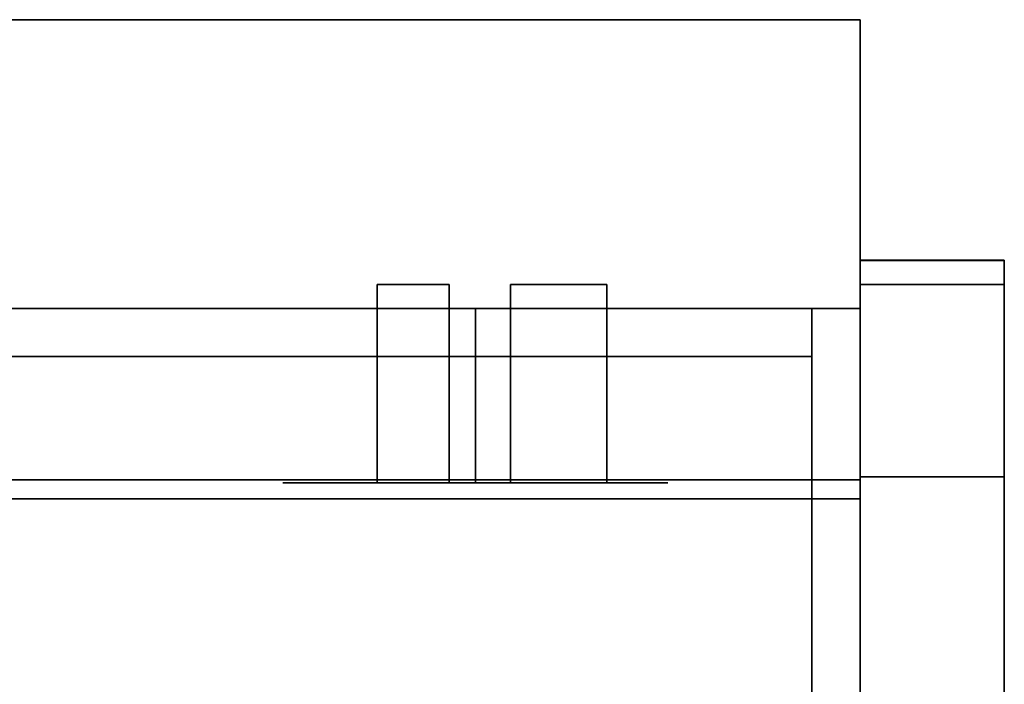
# Model space of a CAD drawing. Units: inches. Extents: x -20196 to -18648, y -7905 to -7233.
# Drawn here: x -18748 to -18738, y -7633 to -7626 of the extents above; entities that cross this region are included whole.
import ezdxf

# ---------------------------------------------------------------- set-up
doc = ezdxf.new("R2010")
doc.units = ezdxf.units.IN
doc.header["$MEASUREMENT"] = 0
doc.layers.add('M-EQPM', color=50, linetype='Continuous', lineweight=9)

msp = doc.modelspace()

# ---------------------------------------------------------------- linework, layer by layer
for points in [[(-18739.105007, -7625.617252, 8.127985), (-18835.105007, -7625.617252, 8.127985), (-18835.105007, -7625.617252, 101.653542), (-18739.105007, -7625.617252, 101.653542)], [(-18739.105007, -7628.617252, 8.127985), (-18835.105007, -7628.617252, 8.127985), (-18835.105007, -7625.617252, 8.127985), (-18739.105007, -7625.617252, 8.127985)], [(-18739.105007, -7625.617252, 101.653542), (-18835.105007, -7625.617252, 101.653542), (-18835.105007, -7628.617252, 101.653542), (-18739.105007, -7628.617252, 101.653542)], [(-18739.105007, -7628.617252, 101.653542), (-18739.105007, -7628.617252, 8.127985), (-18739.105007, -7625.617252, 8.127985), (-18739.105007, -7625.617252, 101.653542)], [(-18737.605007, -7628.117252, 4.875), (-18739.105007, -7628.117252, 4.875), (-18739.105007, -7667.492254, 4.875), (-18737.605007, -7667.492254, 4.875)], [(-18737.605007, -7628.117252), (-18739.105007, -7628.117252), (-18739.105007, -7628.117252, 4.875), (-18737.605007, -7628.117252, 4.875)], [(-18737.605007, -7667.492254), (-18739.105007, -7667.492254), (-18739.105007, -7628.117252), (-18737.605007, -7628.117252)], [(-18739.105007, -7667.492254, 4.875), (-18739.105007, -7628.117252, 4.875), (-18739.105007, -7628.117252), (-18739.105007, -7667.492254)], [(-18737.605007, -7628.118156, 4.875), (-18739.105007, -7628.118156, 4.875), (-18739.105007, -7628.118156, 79.873873), (-18737.605007, -7628.118156, 79.873873)], [(-18737.605007, -7628.367251, 4.875), (-18739.105007, -7628.367251, 4.875), (-18739.105007, -7628.118156, 4.875), (-18737.605007, -7628.118156, 4.875)], [(-18737.605007, -7628.117252), (-18737.605007, -7628.117252, 4.875), (-18737.605007, -7667.492254, 4.875), (-18737.605007, -7667.492254)], [(-18737.605007, -7628.367251, 79.875), (-18739.105007, -7628.367251, 79.875), (-18739.105007, -7628.367251, 4.875), (-18737.605007, -7628.367251, 4.875)], [(-18737.605007, -7628.367251, 4.875), (-18739.105007, -7628.367251, 4.875), (-18739.105007, -7628.367251, 79.875), (-18737.605007, -7628.367251, 79.875)], [(-18737.605007, -7667.867254, 4.875), (-18739.105007, -7667.867254, 4.875), (-18739.105007, -7628.367251, 4.875), (-18737.605007, -7628.367251, 4.875)], [(-18739.105007, -7630.397251), (-18835.105007, -7630.397251), (-18835.105007, -7628.617252), (-18739.105007, -7628.617252)], [(-18739.105007, -7628.617252, 5.125), (-18835.105007, -7628.617252, 5.125), (-18835.105007, -7660.367251, 5.125), (-18739.105007, -7660.367251, 5.125)], [(-18739.105007, -7628.617252), (-18835.105007, -7628.617252), (-18835.105007, -7628.617252, 5.125), (-18739.105007, -7628.617252, 5.125)], [(-18739.105007, -7628.617252, 80.859306), (-18835.105007, -7628.617252, 80.859306), (-18835.105007, -7662.422172, 80.859306), (-18739.105007, -7662.422172, 80.859306)], [(-18739.105007, -7663.009935, 5.125), (-18835.105007, -7663.009935, 5.125), (-18835.105007, -7628.617252, 5.125), (-18739.105007, -7628.617252, 5.125)], [(-18739.105007, -7628.617252, 101.653542), (-18835.105007, -7628.617252, 101.653542), (-18835.105007, -7628.617252, 8.127985), (-18739.105007, -7628.617252, 8.127985)], [(-18739.605005, -7628.617252, 101.656254), (-18834.605007, -7628.617252, 101.656254), (-18834.605007, -7629.117251, 101.656254), (-18739.605005, -7629.117251, 101.656254)], [(-18739.605005, -7628.617252, 80.859306), (-18834.605007, -7628.617252, 80.859306), (-18834.605007, -7628.617252, 101.656254), (-18739.605005, -7628.617252, 101.656254)], [(-18739.605005, -7629.117251, 80.859306), (-18834.605007, -7629.117251, 80.859306), (-18834.605007, -7628.617252, 80.859306), (-18739.605005, -7628.617252, 80.859306)], [(-18739.605005, -7628.617252, 80.859306), (-18739.605005, -7628.617252, 101.656254), (-18739.605005, -7629.117251, 101.656254), (-18739.605005, -7629.117251, 80.859306)], [(-18739.105007, -7650.443816, 80.859306), (-18739.605005, -7650.443816, 80.859306), (-18739.605005, -7628.617252, 80.859306), (-18739.105007, -7628.617252, 80.859306)], [(-18739.105007, -7628.617252, 101.656254), (-18739.605005, -7628.617252, 101.656254), (-18739.605005, -7662.561258, 101.656254), (-18739.105007, -7662.561258, 101.656254)], [(-18739.105007, -7628.617252, 80.859306), (-18739.605005, -7628.617252, 80.859306), (-18739.605005, -7628.617252, 101.656254), (-18739.105007, -7628.617252, 101.656254)], [(-18739.605005, -7629.117251, 101.656254), (-18834.605007, -7629.117251, 101.656254), (-18834.605007, -7629.117251, 80.859306), (-18739.605005, -7629.117251, 80.859306)], [(-18739.105007, -7630.397251, 2.948072), (-18835.105007, -7630.397251, 2.948072), (-18835.105007, -7630.397251), (-18739.105007, -7630.397251)], [(-18737.605007, -7630.3668, 82.122517), (-18739.105007, -7630.3668, 82.122517), (-18739.105007, -7667.861497, 82.122517), (-18737.605007, -7667.861497, 82.122517)], [(-18737.605007, -7667.867254, 81.874998), (-18739.105007, -7667.867254, 81.874998), (-18739.105007, -7630.367252, 81.874998), (-18737.605007, -7630.367252, 81.874998)], [(-18737.605007, -7630.367252, 81.874998), (-18739.105007, -7630.367252, 81.874998), (-18739.105007, -7667.867254, 81.874998), (-18737.605007, -7667.867254, 81.874998)], [(-18739.105007, -7630.596632, 15.934878), (-18835.105007, -7630.596632, 15.934878), (-18835.105007, -7632.689908, 15.934878), (-18739.105007, -7632.689908, 15.934878)], [(-18739.105007, -7630.596632, 14.329509), (-18835.105007, -7630.596632, 14.329509), (-18835.105007, -7630.596632, 15.934878), (-18739.105007, -7630.596632, 15.934878)], [(-18739.105007, -7630.596632, 78.883307), (-18835.105007, -7630.596632, 78.883307), (-18835.105007, -7630.596632, 14.329509), (-18739.105007, -7630.596632, 14.329509)], [(-18739.105007, -7662.422172, 78.883307), (-18835.105007, -7662.422172, 78.883307), (-18835.105007, -7630.596632, 78.883307), (-18739.105007, -7630.596632, 78.883307)], [(-18739.105007, -7630.596632, 15.934878), (-18835.105007, -7630.596632, 15.934878), (-18835.105007, -7630.596632, 78.883307), (-18739.105007, -7630.596632, 78.883307)], [(-18739.105007, -7632.689074, 15.934878), (-18835.105007, -7632.689074, 15.934878), (-18835.105007, -7630.596632, 15.934878), (-18739.105007, -7630.596632, 15.934878)], [(-18739.105007, -7630.596632, 78.883307), (-18835.105007, -7630.596632, 78.883307), (-18835.105007, -7660.873844, 78.883307), (-18739.105007, -7660.873844, 78.883307)]]:
    msp.add_3dface(points)
for points, invisible_edges in [([(-18739.105007, -7628.118156, 79.873873), (-18739.105007, -7628.194776, 80.455862), (-18737.605007, -7628.194776, 80.455862), (-18737.605007, -7628.118156, 79.873873)], 2), ([(-18739.105007, -7628.367251, 79.875), (-18739.105007, -7628.194776, 80.455862), (-18739.105007, -7628.118156, 79.873873)], 13), ([(-18739.105007, -7628.118156, 79.873873), (-18739.105007, -7628.118156, 4.875), (-18739.105007, -7628.367251, 4.875), (-18739.105007, -7628.367251, 79.875)], 8), ([(-18739.105007, -7628.194776, 80.455862), (-18739.105007, -7628.419416, 80.998192), (-18737.605007, -7628.419416, 80.998192), (-18737.605007, -7628.194776, 80.455862)], 10), ([(-18739.105007, -7628.435401, 80.392639), (-18739.105007, -7628.419416, 80.998192), (-18739.105007, -7628.194776, 80.455862), (-18739.105007, -7628.367251, 79.875)], 5), ([(-18737.605007, -7628.367251, 4.875), (-18737.605007, -7628.118156, 4.875), (-18737.605007, -7628.118156, 79.873873), (-18737.605007, -7628.367251, 79.875)], 4), ([(-18737.605007, -7628.194776, 80.455862), (-18737.605007, -7628.435401, 80.392639), (-18737.605007, -7628.367251, 79.875), (-18737.605007, -7628.118156, 79.873873)], 5), ([(-18737.605007, -7628.419416, 80.998192), (-18737.605007, -7628.635202, 80.875002), (-18737.605007, -7628.435401, 80.392639), (-18737.605007, -7628.194776, 80.455862)], 5), ([(-18744.125787, -7628.367251, 14.5), (-18744.125787, -7630.430133, 14.5), (-18744.11301, -7630.430133, 14.597058), (-18744.11301, -7628.367251, 14.597058)], 4), ([(-18744.11301, -7628.367251, 14.402943), (-18744.11301, -7630.430133, 14.402943), (-18744.125787, -7630.430133, 14.5), (-18744.125787, -7628.367251, 14.5)], 1), ([(-18744.11301, -7628.367251, 14.597058), (-18743.65373, -7628.367251, 14.137778), (-18744.11301, -7628.367251, 14.402943), (-18744.125787, -7628.367251, 14.5)], 3), ([(-18744.11301, -7628.367251, 14.597058), (-18744.11301, -7630.430133, 14.597058), (-18744.075548, -7630.430133, 14.6875), (-18744.075548, -7628.367251, 14.6875)], 5), ([(-18744.075548, -7628.367251, 14.3125), (-18744.075548, -7630.430133, 14.3125), (-18744.11301, -7630.430133, 14.402943), (-18744.11301, -7628.367251, 14.402943)], 5), ([(-18743.938287, -7628.367251, 14.17524), (-18744.015953, -7628.367251, 14.234835), (-18744.11301, -7628.367251, 14.402943), (-18743.65373, -7628.367251, 14.137778)], 14), ([(-18744.11301, -7628.367251, 14.402943), (-18744.015953, -7628.367251, 14.234835), (-18744.075548, -7628.367251, 14.3125)], 1), ([(-18744.11301, -7628.367251, 14.597058), (-18744.075548, -7628.367251, 14.6875), (-18744.015953, -7628.367251, 14.765164), (-18743.847845, -7628.367251, 14.862222)], 12), ([(-18744.075548, -7628.367251, 14.6875), (-18744.075548, -7630.430133, 14.6875), (-18744.015953, -7630.430133, 14.765164), (-18744.015953, -7628.367251, 14.765164)], 5), ([(-18744.015953, -7628.367251, 14.234835), (-18744.015953, -7630.430133, 14.234835), (-18744.075548, -7630.430133, 14.3125), (-18744.075548, -7628.367251, 14.3125)], 5), ([(-18744.015953, -7628.367251, 14.765164), (-18744.015953, -7630.430133, 14.765164), (-18743.938287, -7630.430133, 14.824759), (-18743.938287, -7628.367251, 14.824759)], 5), ([(-18743.938287, -7628.367251, 14.17524), (-18743.938287, -7630.430133, 14.17524), (-18744.015953, -7630.430133, 14.234835), (-18744.015953, -7628.367251, 14.234835)], 5), ([(-18743.847845, -7628.367251, 14.862222), (-18744.015953, -7628.367251, 14.765164), (-18743.938287, -7628.367251, 14.824759)], 1), ([(-18743.938287, -7628.367251, 14.824759), (-18743.938287, -7630.430133, 14.824759), (-18743.847845, -7630.430133, 14.862222), (-18743.847845, -7628.367251, 14.862222)], 5), ([(-18743.847845, -7628.367251, 14.137778), (-18743.847845, -7630.430133, 14.137778), (-18743.938287, -7630.430133, 14.17524), (-18743.938287, -7628.367251, 14.17524)], 5), ([(-18743.750787, -7628.367251, 14.125), (-18743.847845, -7628.367251, 14.137778), (-18743.938287, -7628.367251, 14.17524), (-18743.65373, -7628.367251, 14.137778)], 4), ([(-18743.750787, -7630.430133, 14.875), (-18743.750787, -7628.367251, 14.875), (-18743.847845, -7628.367251, 14.862222), (-18743.847845, -7630.430133, 14.862222)], 5), ([(-18743.847845, -7630.430133, 14.137778), (-18743.847845, -7628.367251, 14.137778), (-18743.750787, -7628.367251, 14.125), (-18743.750787, -7630.430133, 14.125)], 5), ([(-18743.65373, -7628.367251, 14.862222), (-18743.65373, -7628.367251, 14.137778), (-18743.847845, -7628.367251, 14.862222), (-18743.750787, -7628.367251, 14.875)], 3), ([(-18743.65373, -7630.430133, 14.862222), (-18743.65373, -7628.367251, 14.862222), (-18743.750787, -7628.367251, 14.875), (-18743.750787, -7630.430133, 14.875)], 5), ([(-18743.750787, -7630.430133, 14.125), (-18743.750787, -7628.367251, 14.125), (-18743.65373, -7628.367251, 14.137778), (-18743.65373, -7630.430133, 14.137778)], 5), ([(-18743.65373, -7628.367251, 14.862222), (-18743.65373, -7630.430133, 14.862222), (-18743.563287, -7630.430133, 14.824759), (-18743.563287, -7628.367251, 14.824759)], 5), ([(-18743.563287, -7628.367251, 14.17524), (-18743.563287, -7630.430133, 14.17524), (-18743.65373, -7630.430133, 14.137778), (-18743.65373, -7628.367251, 14.137778)], 5), ([(-18743.65373, -7628.367251, 14.862222), (-18743.388565, -7628.367251, 14.402943), (-18743.563287, -7628.367251, 14.17524), (-18743.65373, -7628.367251, 14.137778)], 11), ([(-18743.388565, -7628.367251, 14.597058), (-18743.375787, -7628.367251, 14.5), (-18743.388565, -7628.367251, 14.402943), (-18743.65373, -7628.367251, 14.862222)], 12), ([(-18743.65373, -7628.367251, 14.862222), (-18743.563287, -7628.367251, 14.824759), (-18743.485622, -7628.367251, 14.765164), (-18743.388565, -7628.367251, 14.597058)], 12), ([(-18743.563287, -7628.367251, 14.824759), (-18743.563287, -7630.430133, 14.824759), (-18743.485622, -7630.430133, 14.765164), (-18743.485622, -7628.367251, 14.765164)], 5), ([(-18743.485622, -7628.367251, 14.234835), (-18743.485622, -7630.430133, 14.234835), (-18743.563287, -7630.430133, 14.17524), (-18743.563287, -7628.367251, 14.17524)], 5), ([(-18743.388565, -7628.367251, 14.402943), (-18743.426027, -7628.367251, 14.3125), (-18743.485622, -7628.367251, 14.234835), (-18743.563287, -7628.367251, 14.17524)], 8), ([(-18743.485622, -7628.367251, 14.765164), (-18743.485622, -7630.430133, 14.765164), (-18743.426027, -7630.430133, 14.6875), (-18743.426027, -7628.367251, 14.6875)], 5), ([(-18743.426027, -7628.367251, 14.3125), (-18743.426027, -7630.430133, 14.3125), (-18743.485622, -7630.430133, 14.234835), (-18743.485622, -7628.367251, 14.234835)], 5), ([(-18743.388565, -7628.367251, 14.597058), (-18743.485622, -7628.367251, 14.765164), (-18743.426027, -7628.367251, 14.6875)], 1), ([(-18743.426027, -7628.367251, 14.6875), (-18743.426027, -7630.430133, 14.6875), (-18743.388565, -7630.430133, 14.597058), (-18743.388565, -7628.367251, 14.597058)], 5), ([(-18743.388565, -7628.367251, 14.402943), (-18743.388565, -7630.430133, 14.402943), (-18743.426027, -7630.430133, 14.3125), (-18743.426027, -7628.367251, 14.3125)], 5), ([(-18743.388565, -7628.367251, 14.597058), (-18743.388565, -7630.430133, 14.597058), (-18743.375787, -7630.430133, 14.5), (-18743.375787, -7628.367251, 14.5)], 1), ([(-18743.375787, -7628.367251, 14.5), (-18743.375787, -7630.430133, 14.5), (-18743.388565, -7630.430133, 14.402943), (-18743.388565, -7628.367251, 14.402943)], 4), ([(-18742.738512, -7630.430133, 14.5), (-18742.721471, -7630.430133, 14.629409), (-18742.721471, -7628.367251, 14.629409), (-18742.738512, -7628.367251, 14.5)], 2), ([(-18742.721471, -7628.367251, 14.370591), (-18742.721471, -7630.430133, 14.370591), (-18742.738512, -7630.430133, 14.5), (-18742.738512, -7628.367251, 14.5)], 1), ([(-18742.721471, -7628.367251, 14.629409), (-18741.755544, -7628.367251, 14.370591), (-18742.721471, -7628.367251, 14.370591), (-18742.738512, -7628.367251, 14.5)], 3), ([(-18742.671524, -7628.367251, 14.75), (-18742.721471, -7628.367251, 14.629409), (-18742.721471, -7630.430133, 14.629409), (-18742.671524, -7630.430133, 14.75)], 10), ([(-18742.671524, -7628.367251, 14.25), (-18742.671524, -7630.430133, 14.25), (-18742.721471, -7630.430133, 14.370591), (-18742.721471, -7628.367251, 14.370591)], 5), ([(-18741.755544, -7628.367251, 14.370591), (-18742.48851, -7628.367251, 14.066988), (-18742.592062, -7628.367251, 14.146447), (-18742.721471, -7628.367251, 14.370591)], 13), ([(-18742.721471, -7628.367251, 14.370591), (-18742.592062, -7628.367251, 14.146447), (-18742.671524, -7628.367251, 14.25)], 1), ([(-18742.721471, -7628.367251, 14.629409), (-18742.671524, -7628.367251, 14.75), (-18742.592062, -7628.367251, 14.853553), (-18742.48851, -7628.367251, 14.933012)], 8), ([(-18741.884954, -7628.367251, 14.853553), (-18741.805498, -7628.367251, 14.75), (-18741.755544, -7628.367251, 14.629409), (-18742.721471, -7628.367251, 14.629409)], 12), ([(-18741.755544, -7628.367251, 14.629409), (-18741.73851, -7628.367251, 14.5), (-18741.755544, -7628.367251, 14.370591), (-18742.721471, -7628.367251, 14.629409)], 12), ([(-18742.721471, -7628.367251, 14.629409), (-18741.988512, -7628.367251, 14.933012), (-18741.884954, -7628.367251, 14.853553)], 13), ([(-18742.592062, -7628.367251, 14.853553), (-18742.671524, -7628.367251, 14.75), (-18742.671524, -7630.430133, 14.75), (-18742.592062, -7630.430133, 14.853553)], 10), ([(-18742.592062, -7628.367251, 14.146447), (-18742.592062, -7630.430133, 14.146447), (-18742.671524, -7630.430133, 14.25), (-18742.671524, -7628.367251, 14.25)], 5), ([(-18742.592062, -7628.367251, 14.853553), (-18742.592062, -7630.430133, 14.853553), (-18742.48851, -7630.430133, 14.933012), (-18742.48851, -7628.367251, 14.933012)], 5), ([(-18742.48851, -7628.367251, 14.066988), (-18742.48851, -7630.430133, 14.066988), (-18742.592062, -7630.430133, 14.146447), (-18742.592062, -7628.367251, 14.146447)], 5), ([(-18742.48851, -7628.367251, 14.933012), (-18742.48851, -7630.430133, 14.933012), (-18742.367918, -7630.430133, 14.982963), (-18742.367918, -7628.367251, 14.982963)], 5), ([(-18742.367918, -7628.367251, 14.017037), (-18742.367918, -7630.430133, 14.017037), (-18742.48851, -7630.430133, 14.066988), (-18742.48851, -7628.367251, 14.066988)], 5), ([(-18742.238508, -7628.367251, 14), (-18742.367918, -7628.367251, 14.017037), (-18742.48851, -7628.367251, 14.066988), (-18741.988512, -7628.367251, 14.066988)], 12), ([(-18742.48851, -7628.367251, 14.933012), (-18742.367918, -7628.367251, 14.982963), (-18742.238508, -7628.367251, 15)], 12), ([(-18742.367918, -7628.367251, 14.982963), (-18742.367918, -7630.430133, 14.982963), (-18742.238508, -7630.430133, 15), (-18742.238508, -7628.367251, 15)], 5), ([(-18742.367918, -7630.430133, 14.017037), (-18742.367918, -7628.367251, 14.017037), (-18742.238508, -7628.367251, 14), (-18742.238508, -7630.430133, 14)], 5), ([(-18742.109098, -7630.430133, 14.982963), (-18742.109098, -7628.367251, 14.982963), (-18742.238508, -7628.367251, 15), (-18742.238508, -7630.430133, 15)], 5), ([(-18742.109098, -7628.367251, 14.017037), (-18742.109098, -7630.430133, 14.017037), (-18742.238508, -7630.430133, 14), (-18742.238508, -7628.367251, 14)], 5), ([(-18742.238508, -7628.367251, 14), (-18741.988512, -7628.367251, 14.066988), (-18742.109098, -7628.367251, 14.017037)], 1), ([(-18742.109098, -7628.367251, 14.982963), (-18741.988512, -7628.367251, 14.933012), (-18742.238508, -7628.367251, 15)], 2), ([(-18742.109098, -7628.367251, 14.982963), (-18742.109098, -7630.430133, 14.982963), (-18741.988512, -7630.430133, 14.933012), (-18741.988512, -7628.367251, 14.933012)], 5), ([(-18741.988512, -7628.367251, 14.066988), (-18741.988512, -7630.430133, 14.066988), (-18742.109098, -7630.430133, 14.017037), (-18742.109098, -7628.367251, 14.017037)], 5), ([(-18741.988512, -7628.367251, 14.933012), (-18741.988512, -7630.430133, 14.933012), (-18741.884954, -7630.430133, 14.853553), (-18741.884954, -7628.367251, 14.853553)], 5), ([(-18741.884954, -7628.367251, 14.146447), (-18741.884954, -7630.430133, 14.146447), (-18741.988512, -7630.430133, 14.066988), (-18741.988512, -7628.367251, 14.066988)], 5), ([(-18741.805498, -7628.367251, 14.25), (-18741.884954, -7628.367251, 14.146447), (-18741.988512, -7628.367251, 14.066988), (-18741.755544, -7628.367251, 14.370591)], 4), ([(-18741.884954, -7628.367251, 14.853553), (-18741.884954, -7630.430133, 14.853553), (-18741.805498, -7630.430133, 14.75), (-18741.805498, -7628.367251, 14.75)], 5), ([(-18741.805498, -7628.367251, 14.25), (-18741.805498, -7630.430133, 14.25), (-18741.884954, -7630.430133, 14.146447), (-18741.884954, -7628.367251, 14.146447)], 5), ([(-18741.805498, -7628.367251, 14.75), (-18741.805498, -7630.430133, 14.75), (-18741.755544, -7630.430133, 14.629409), (-18741.755544, -7628.367251, 14.629409)], 5), ([(-18741.755544, -7628.367251, 14.370591), (-18741.755544, -7630.430133, 14.370591), (-18741.805498, -7630.430133, 14.25), (-18741.805498, -7628.367251, 14.25)], 5), ([(-18741.755544, -7628.367251, 14.629409), (-18741.755544, -7630.430133, 14.629409), (-18741.73851, -7630.430133, 14.5), (-18741.73851, -7628.367251, 14.5)], 1), ([(-18741.73851, -7628.367251, 14.5), (-18741.73851, -7630.430133, 14.5), (-18741.755544, -7630.430133, 14.370591), (-18741.755544, -7628.367251, 14.370591)], 4), ([(-18739.105007, -7628.367251, 79.875), (-18737.605007, -7628.367251, 79.875), (-18737.605007, -7628.435401, 80.392639), (-18739.105007, -7628.435401, 80.392639)], 4), ([(-18739.105007, -7628.367251, 79.875), (-18739.105007, -7628.435401, 80.392639), (-18737.605007, -7628.435401, 80.392639), (-18737.605007, -7628.367251, 79.875)], 2), ([(-18739.105007, -7630.367252, 81.874998), (-18739.105007, -7628.435401, 80.392639), (-18739.105007, -7628.367251, 79.875), (-18739.105007, -7667.867254, 81.874998)], 5), ([(-18739.105007, -7671.86725, 77.875002), (-18739.105007, -7667.867254, 81.874998), (-18739.105007, -7628.367251, 79.875), (-18739.105007, -7671.86725, 8.875)], 7), ([(-18739.105007, -7628.367251, 4.875), (-18739.105007, -7667.867254, 4.875), (-18739.105007, -7671.86725, 8.875), (-18739.105007, -7628.367251, 79.875)], 6), ([(-18737.605007, -7667.867254, 4.875), (-18737.605007, -7628.367251, 4.875), (-18737.605007, -7671.86725, 8.875), (-18737.605007, -7669.867252, 5.410898)], 14), ([(-18737.605007, -7671.86725, 8.875), (-18737.605007, -7628.367251, 4.875), (-18737.605007, -7628.367251, 79.875), (-18737.605007, -7671.86725, 77.875002)], 5), ([(-18737.605007, -7667.867254, 81.874998), (-18737.605007, -7671.86725, 77.875002), (-18737.605007, -7628.367251, 79.875), (-18737.605007, -7630.367252, 81.874998)], 7), ([(-18737.605007, -7628.367251, 79.875), (-18737.605007, -7628.435401, 80.392639), (-18737.605007, -7630.367252, 81.874998)], 14), ([(-18737.605007, -7628.776768, 81.463903), (-18737.605007, -7628.419416, 80.998192), (-18739.105007, -7628.419416, 80.998192), (-18739.105007, -7628.776768, 81.463903)], 10), ([(-18739.105007, -7628.635202, 80.875002), (-18739.105007, -7628.953039, 81.289215), (-18739.105007, -7628.776768, 81.463903), (-18739.105007, -7628.419416, 80.998192)], 10), ([(-18739.105007, -7628.435401, 80.392639), (-18739.105007, -7628.635202, 80.875002), (-18739.105007, -7628.419416, 80.998192)], 14), ([(-18737.605007, -7628.435401, 80.392639), (-18737.605007, -7628.635202, 80.875002), (-18739.105007, -7628.635202, 80.875002), (-18739.105007, -7628.435401, 80.392639)], 10), ([(-18739.105007, -7628.435401, 80.392639), (-18739.105007, -7628.635202, 80.875002), (-18737.605007, -7628.635202, 80.875002), (-18737.605007, -7628.435401, 80.392639)], 10), ([(-18739.105007, -7628.435401, 80.392639), (-18739.105007, -7630.367252, 81.874998), (-18739.105007, -7629.367252, 81.607052), (-18739.105007, -7628.635202, 80.875002)], 7), ([(-18737.605007, -7628.635202, 80.875002), (-18737.605007, -7628.419416, 80.998192), (-18737.605007, -7628.776768, 81.463903)], 13), ([(-18737.605007, -7628.435401, 80.392639), (-18737.605007, -7628.635202, 80.875002), (-18737.605007, -7629.367252, 81.607052), (-18737.605007, -7630.367252, 81.874998)], 14), ([(-18744.837055, -7628.617252, 13.5), (-18835.105007, -7628.617252, 5.125), (-18745.036857, -7628.617252, 13.982361)], 3), ([(-18835.105007, -7628.617252, 5.125), (-18744.837055, -7628.617252, 13.5), (-18744.519218, -7628.617252, 13.085787), (-18739.105007, -7628.617252, 5.125)], 5), ([(-18745.105007, -7628.617252, 14.5), (-18745.036857, -7628.617252, 13.982361), (-18835.105007, -7628.617252, 5.125)], 14), ([(-18835.105007, -7628.617252, 5.125), (-18745.036857, -7628.617252, 15.017638), (-18745.105007, -7628.617252, 14.5)], 13), ([(-18739.105007, -7628.617252, 80.859306), (-18744.105005, -7628.617252, 16.232051), (-18744.519218, -7628.617252, 15.914214), (-18835.105007, -7628.617252, 80.859306)], 5), ([(-18744.837055, -7628.617252, 15.5), (-18745.036857, -7628.617252, 15.017638), (-18835.105007, -7628.617252, 5.125), (-18835.105007, -7628.617252, 80.859306)], 10), ([(-18835.105007, -7628.617252, 80.859306), (-18744.519218, -7628.617252, 15.914214), (-18744.837055, -7628.617252, 15.5)], 13), ([(-18745.036857, -7630.430133, 15.017638), (-18745.105007, -7630.430133, 14.5), (-18745.105007, -7628.617252, 14.5), (-18745.036857, -7628.617252, 15.017638)], 10), ([(-18745.105007, -7630.430133, 14.5), (-18745.036857, -7630.430133, 13.982361), (-18745.036857, -7628.617252, 13.982361), (-18745.105007, -7628.617252, 14.5)], 10), ([(-18745.036857, -7630.430133, 15.017638), (-18745.036857, -7628.617252, 15.017638), (-18744.837055, -7628.617252, 15.5), (-18744.837055, -7630.430133, 15.5)], 5), ([(-18744.837055, -7628.617252, 13.5), (-18745.036857, -7628.617252, 13.982361), (-18745.036857, -7630.430133, 13.982361), (-18744.837055, -7630.430133, 13.5)], 10), ([(-18744.837055, -7630.430133, 15.5), (-18744.837055, -7628.617252, 15.5), (-18744.519218, -7628.617252, 15.914214), (-18744.519218, -7630.430133, 15.914214)], 5), ([(-18744.519218, -7628.617252, 13.085787), (-18744.837055, -7628.617252, 13.5), (-18744.837055, -7630.430133, 13.5), (-18744.519218, -7630.430133, 13.085787)], 10), ([(-18744.519218, -7630.430133, 15.914214), (-18744.519218, -7628.617252, 15.914214), (-18744.105005, -7628.617252, 16.232051), (-18744.105005, -7630.430133, 16.232051)], 5), ([(-18744.105005, -7628.617252, 12.767949), (-18744.519218, -7628.617252, 13.085787), (-18744.519218, -7630.430133, 13.085787), (-18744.105005, -7630.430133, 12.767949)], 10), ([(-18744.105005, -7628.617252, 12.767949), (-18739.105007, -7628.617252, 5.125), (-18744.519218, -7628.617252, 13.085787)], 3), ([(-18744.105005, -7630.430133, 16.232051), (-18744.105005, -7628.617252, 16.232051), (-18743.622642, -7628.617252, 16.431852), (-18743.622642, -7630.430133, 16.431852)], 5), ([(-18743.622642, -7628.617252, 12.568148), (-18744.105005, -7628.617252, 12.767949), (-18744.105005, -7630.430133, 12.767949), (-18743.622642, -7630.430133, 12.568148)], 10), ([(-18743.622642, -7628.617252, 12.568148), (-18739.105007, -7628.617252, 5.125), (-18744.105005, -7628.617252, 12.767949)], 3), ([(-18744.105005, -7628.617252, 16.232051), (-18739.105007, -7628.617252, 80.859306), (-18743.622642, -7628.617252, 16.431852)], 3), ([(-18743.622642, -7630.430133, 16.431852), (-18743.622642, -7628.617252, 16.431852), (-18743.105009, -7628.617252, 16.5), (-18743.105009, -7630.430133, 16.5)], 1), ([(-18743.105009, -7628.617252, 12.5), (-18743.622642, -7628.617252, 12.568148), (-18743.622642, -7630.430133, 12.568148), (-18743.105009, -7630.430133, 12.5)], 2), ([(-18739.105007, -7628.617252, 5.125), (-18743.622642, -7628.617252, 12.568148), (-18743.105009, -7628.617252, 12.5)], 13), ([(-18743.622642, -7628.617252, 16.431852), (-18739.105007, -7628.617252, 80.859306), (-18743.105009, -7628.617252, 16.5)], 3), ([(-18742.58737, -7630.430133, 12.568148), (-18742.58737, -7628.617252, 12.568148), (-18743.105009, -7628.617252, 12.5), (-18743.105009, -7630.430133, 12.5)], 1), ([(-18743.105009, -7628.617252, 16.5), (-18742.58737, -7628.617252, 16.431852), (-18742.58737, -7630.430133, 16.431852), (-18743.105009, -7630.430133, 16.5)], 2), ([(-18743.105009, -7628.617252, 12.5), (-18742.58737, -7628.617252, 12.568148), (-18739.105007, -7628.617252, 5.125)], 14), ([(-18743.105009, -7628.617252, 16.5), (-18739.105007, -7628.617252, 80.859306), (-18742.58737, -7628.617252, 16.431852)], 3), ([(-18742.105007, -7630.430133, 12.767949), (-18742.105007, -7628.617252, 12.767949), (-18742.58737, -7628.617252, 12.568148), (-18742.58737, -7630.430133, 12.568148)], 5), ([(-18742.58737, -7628.617252, 16.431852), (-18742.105007, -7628.617252, 16.232051), (-18742.105007, -7630.430133, 16.232051), (-18742.58737, -7630.430133, 16.431852)], 10), ([(-18742.58737, -7628.617252, 12.568148), (-18742.105007, -7628.617252, 12.767949), (-18739.105007, -7628.617252, 5.125)], 14), ([(-18742.105007, -7628.617252, 16.232051), (-18742.58737, -7628.617252, 16.431852), (-18739.105007, -7628.617252, 80.859306)], 14), ([(-18741.690794, -7630.430133, 13.085787), (-18741.690794, -7628.617252, 13.085787), (-18742.105007, -7628.617252, 12.767949), (-18742.105007, -7630.430133, 12.767949)], 5), ([(-18742.105007, -7628.617252, 16.232051), (-18741.690794, -7628.617252, 15.914214), (-18741.690794, -7630.430133, 15.914214), (-18742.105007, -7630.430133, 16.232051)], 10), ([(-18742.105007, -7628.617252, 12.767949), (-18741.690794, -7628.617252, 13.085787), (-18739.105007, -7628.617252, 5.125)], 14), ([(-18741.690794, -7628.617252, 15.914214), (-18742.105007, -7628.617252, 16.232051), (-18739.105007, -7628.617252, 80.859306)], 14), ([(-18741.372957, -7630.430133, 13.5), (-18741.372957, -7628.617252, 13.5), (-18741.690794, -7628.617252, 13.085787), (-18741.690794, -7630.430133, 13.085787)], 5), ([(-18741.690794, -7628.617252, 15.914214), (-18741.372957, -7628.617252, 15.5), (-18741.372957, -7630.430133, 15.5), (-18741.690794, -7630.430133, 15.914214)], 10), ([(-18741.372957, -7628.617252, 13.5), (-18739.105007, -7628.617252, 5.125), (-18741.690794, -7628.617252, 13.085787)], 3), ([(-18741.372957, -7628.617252, 15.5), (-18741.690794, -7628.617252, 15.914214), (-18739.105007, -7628.617252, 80.859306)], 14), ([(-18741.372957, -7630.430133, 13.5), (-18741.173154, -7630.430133, 13.982361), (-18741.173154, -7628.617252, 13.982361), (-18741.372957, -7628.617252, 13.5)], 10), ([(-18741.372957, -7628.617252, 15.5), (-18741.173154, -7628.617252, 15.017638), (-18741.173154, -7630.430133, 15.017638), (-18741.372957, -7630.430133, 15.5)], 10), ([(-18739.105007, -7628.617252, 5.125), (-18741.372957, -7628.617252, 13.5), (-18741.173154, -7628.617252, 13.982361)], 13), ([(-18739.105007, -7628.617252, 80.859306), (-18741.173154, -7628.617252, 15.017638), (-18741.372957, -7628.617252, 15.5)], 13), ([(-18741.173154, -7628.617252, 13.982361), (-18741.173154, -7630.430133, 13.982361), (-18741.105005, -7630.430133, 14.5), (-18741.105005, -7628.617252, 14.5)], 5), ([(-18741.105005, -7630.430133, 14.5), (-18741.173154, -7630.430133, 15.017638), (-18741.173154, -7628.617252, 15.017638), (-18741.105005, -7628.617252, 14.5)], 10), ([(-18739.105007, -7628.617252, 5.125), (-18741.173154, -7628.617252, 13.982361), (-18741.105005, -7628.617252, 14.5)], 13), ([(-18741.173154, -7628.617252, 15.017638), (-18739.105007, -7628.617252, 80.859306), (-18739.105007, -7628.617252, 5.125), (-18741.105005, -7628.617252, 14.5)], 5), ([(-18739.605005, -7650.443816, 81.687498), (-18739.605005, -7662.561258, 101.656254), (-18739.605005, -7628.617252, 101.656254), (-18739.605005, -7628.617252, 80.859306)], 9), ([(-18739.605005, -7650.443816, 80.859306), (-18739.605005, -7650.443816, 81.687498), (-18739.605005, -7628.617252, 80.859306)], 2), ([(-18739.105007, -7630.397251, 2.948072), (-18739.105007, -7630.397251), (-18739.105007, -7628.617252), (-18739.105007, -7628.617252, 5.125)], 8), ([(-18739.105007, -7658.524752, 2.948072), (-18739.105007, -7630.397251, 2.948072), (-18739.105007, -7628.617252, 5.125), (-18739.105007, -7660.367251, 5.125)], 10), ([(-18739.105007, -7630.596632, 78.883307), (-18739.105007, -7628.617252, 80.859306), (-18739.105007, -7662.422172, 80.859306), (-18739.105007, -7662.422172, 78.883307)], 1), ([(-18739.105007, -7628.617252, 80.859306), (-18739.105007, -7630.596632, 78.883307), (-18739.105007, -7630.596632, 14.329509), (-18739.105007, -7628.617252, 5.125)], 5), ([(-18739.105007, -7631.379595, 11.389637), (-18739.105007, -7632.298712, 10.161958), (-18739.105007, -7628.617252, 5.125)], 14), ([(-18739.105007, -7630.596632, 14.329509), (-18739.105007, -7630.799744, 12.809405), (-18739.105007, -7628.617252, 5.125)], 14), ([(-18739.105007, -7631.379595, 11.389637), (-18739.105007, -7628.617252, 5.125), (-18739.105007, -7630.799744, 12.809405)], 3), ([(-18739.105007, -7634.899057, 8.58269), (-18739.105007, -7636.412235, 8.333164), (-18739.105007, -7628.617252, 5.125)], 14), ([(-18739.105007, -7633.497695, 9.20571), (-18739.105007, -7634.899057, 8.58269), (-18739.105007, -7628.617252, 5.125)], 14), ([(-18739.105007, -7655.987176, 6.184877), (-18739.105007, -7658.61773, 6.184877), (-18739.105007, -7663.009935, 5.125), (-18739.105007, -7628.617252, 5.125)], 10), ([(-18739.105007, -7636.412235, 8.333164), (-18739.105007, -7653.896158, 7.703855), (-18739.105007, -7655.987176, 6.184877), (-18739.105007, -7628.617252, 5.125)], 12), ([(-18739.105007, -7633.497695, 9.20571), (-18739.105007, -7628.617252, 5.125), (-18739.105007, -7632.298712, 10.161958)], 3), ([(-18739.105007, -7650.443816, 81.687498), (-18739.105007, -7650.443816, 80.859306), (-18739.105007, -7628.617252, 80.859306)], 12), ([(-18739.105007, -7628.617252, 101.656254), (-18739.105007, -7662.561258, 101.656254), (-18739.105007, -7650.443816, 81.687498), (-18739.105007, -7628.617252, 80.859306)], 6), ([(-18739.105007, -7628.953039, 81.289215), (-18739.105007, -7628.635202, 80.875002), (-18737.605007, -7628.635202, 80.875002), (-18737.605007, -7628.953039, 81.289215)], 10), ([(-18737.605007, -7628.953039, 81.289215), (-18737.605007, -7628.635202, 80.875002), (-18739.105007, -7628.635202, 80.875002), (-18739.105007, -7628.953039, 81.289215)], 10), ([(-18739.105007, -7629.367252, 81.607052), (-18739.105007, -7628.953039, 81.289215), (-18739.105007, -7628.635202, 80.875002)], 12), ([(-18737.605007, -7628.776768, 81.463903), (-18737.605007, -7629.242478, 81.821251), (-18737.605007, -7628.953039, 81.289215), (-18737.605007, -7628.635202, 80.875002)], 10), ([(-18737.605007, -7629.367252, 81.607052), (-18737.605007, -7628.635202, 80.875002), (-18737.605007, -7628.953039, 81.289215)], 1), ([(-18739.105007, -7628.776768, 81.463903), (-18739.105007, -7629.242478, 81.821251), (-18737.605007, -7629.242478, 81.821251), (-18737.605007, -7628.776768, 81.463903)], 10), ([(-18739.105007, -7628.953039, 81.289215), (-18739.105007, -7629.367252, 81.607052), (-18739.105007, -7629.242478, 81.821251), (-18739.105007, -7628.776768, 81.463903)], 10), ([(-18739.105007, -7629.367252, 81.607052), (-18739.105007, -7628.953039, 81.289215), (-18737.605007, -7628.953039, 81.289215), (-18737.605007, -7629.367252, 81.607052)], 10), ([(-18737.605007, -7629.367252, 81.607052), (-18737.605007, -7628.953039, 81.289215), (-18739.105007, -7628.953039, 81.289215), (-18739.105007, -7629.367252, 81.607052)], 10), ([(-18737.605007, -7628.953039, 81.289215), (-18737.605007, -7629.242478, 81.821251), (-18737.605007, -7629.367252, 81.607052)], 3), ([(-18739.105007, -7629.242478, 81.821251), (-18739.105007, -7629.784808, 82.045893), (-18737.605007, -7629.784808, 82.045893), (-18737.605007, -7629.242478, 81.821251)], 10), ([(-18739.105007, -7629.367252, 81.607052), (-18739.105007, -7629.849614, 81.806854), (-18739.105007, -7629.784808, 82.045893), (-18739.105007, -7629.242478, 81.821251)], 10), ([(-18737.605007, -7629.784808, 82.045893), (-18737.605007, -7629.849614, 81.806854), (-18737.605007, -7629.367252, 81.607052), (-18737.605007, -7629.242478, 81.821251)], 5), ([(-18737.605007, -7629.367252, 81.607052), (-18737.605007, -7629.849614, 81.806854), (-18739.105007, -7629.849614, 81.806854), (-18739.105007, -7629.367252, 81.607052)], 10), ([(-18737.605007, -7629.367252, 81.607052), (-18739.105007, -7629.367252, 81.607052), (-18739.105007, -7629.849614, 81.806854), (-18737.605007, -7629.849614, 81.806854)], 5), ([(-18739.105007, -7630.367252, 81.874998), (-18739.105007, -7629.849614, 81.806854), (-18739.105007, -7629.367252, 81.607052)], 12), ([(-18737.605007, -7630.367252, 81.874998), (-18737.605007, -7629.367252, 81.607052), (-18737.605007, -7629.849614, 81.806854)], 1), ([(-18737.605007, -7630.3668, 82.122517), (-18737.605007, -7629.784808, 82.045893), (-18739.105007, -7629.784808, 82.045893), (-18739.105007, -7630.3668, 82.122517)], 2), ([(-18739.105007, -7630.3668, 82.122517), (-18739.105007, -7629.784808, 82.045893), (-18739.105007, -7629.849614, 81.806854), (-18739.105007, -7630.367252, 81.874998)], 10), ([(-18737.605007, -7629.849614, 81.806854), (-18737.605007, -7629.784808, 82.045893), (-18737.605007, -7630.3668, 82.122517), (-18737.605007, -7630.367252, 81.874998)], 5), ([(-18737.605007, -7629.849614, 81.806854), (-18737.605007, -7630.367252, 81.874998), (-18739.105007, -7630.367252, 81.874998), (-18739.105007, -7629.849614, 81.806854)], 8), ([(-18737.605007, -7629.849614, 81.806854), (-18739.105007, -7629.849614, 81.806854), (-18739.105007, -7630.367252, 81.874998), (-18737.605007, -7630.367252, 81.874998)], 1), ([(-18787.105007, -7655.242252, 2.948072), (-18787.622646, -7655.310401, 2.948072), (-18835.105007, -7630.397251, 2.948072), (-18739.105007, -7630.397251, 2.948072)], 10), ([(-18739.105007, -7630.397251, 2.948072), (-18786.587368, -7655.310401, 2.948072), (-18787.105007, -7655.242252, 2.948072)], 13), ([(-18786.105005, -7655.510201, 2.948072), (-18786.587368, -7655.310401, 2.948072), (-18739.105007, -7630.397251, 2.948072)], 14), ([(-18785.690792, -7655.828038, 2.948072), (-18786.105005, -7655.510201, 2.948072), (-18739.105007, -7630.397251, 2.948072)], 14), ([(-18739.105007, -7630.397251, 2.948072), (-18785.372955, -7656.242251, 2.948072), (-18785.690792, -7655.828038, 2.948072)], 13), ([(-18785.372955, -7656.242251, 2.948072), (-18739.105007, -7630.397251, 2.948072), (-18739.105007, -7658.524752, 2.948072), (-18785.173153, -7656.724614, 2.948072)], 5), ([(-18745.036857, -7630.430133, 13.982361), (-18745.105007, -7630.430133, 14.5), (-18745.036857, -7630.430133, 15.017638), (-18744.837055, -7630.430133, 13.5)], 4), ([(-18744.837055, -7630.430133, 13.5), (-18745.036857, -7630.430133, 15.017638), (-18744.837055, -7630.430133, 15.5), (-18743.622642, -7630.430133, 16.431852)], 13), ([(-18744.837055, -7630.430133, 13.5), (-18741.173154, -7630.430133, 15.017638), (-18742.105007, -7630.430133, 12.767949), (-18744.519218, -7630.430133, 13.085787)], 7), ([(-18744.105005, -7630.430133, 16.232051), (-18743.622642, -7630.430133, 16.431852), (-18744.837055, -7630.430133, 15.5), (-18744.519218, -7630.430133, 15.914214)], 2), ([(-18742.105007, -7630.430133, 12.767949), (-18742.58737, -7630.430133, 12.568148), (-18744.105005, -7630.430133, 12.767949), (-18744.519218, -7630.430133, 13.085787)], 10), ([(-18744.11301, -7630.430133, 14.597058), (-18744.125787, -7630.430133, 14.5), (-18744.11301, -7630.430133, 14.402943)], 12), ([(-18744.015953, -7630.430133, 14.765164), (-18744.075548, -7630.430133, 14.6875), (-18744.11301, -7630.430133, 14.597058), (-18743.847845, -7630.430133, 14.862222)], 12), ([(-18744.015953, -7630.430133, 14.234835), (-18744.11301, -7630.430133, 14.402943), (-18744.075548, -7630.430133, 14.3125)], 1), ([(-18743.938287, -7630.430133, 14.17524), (-18743.65373, -7630.430133, 14.137778), (-18744.11301, -7630.430133, 14.402943), (-18744.015953, -7630.430133, 14.234835)], 7), ([(-18743.105009, -7630.430133, 12.5), (-18743.622642, -7630.430133, 12.568148), (-18744.105005, -7630.430133, 12.767949), (-18742.58737, -7630.430133, 12.568148)], 4), ([(-18744.015953, -7630.430133, 14.765164), (-18743.847845, -7630.430133, 14.862222), (-18743.938287, -7630.430133, 14.824759)], 1), ([(-18743.938287, -7630.430133, 14.17524), (-18743.847845, -7630.430133, 14.137778), (-18743.750787, -7630.430133, 14.125), (-18743.65373, -7630.430133, 14.137778)], 8), ([(-18743.65373, -7630.430133, 14.862222), (-18743.750787, -7630.430133, 14.875), (-18743.847845, -7630.430133, 14.862222), (-18743.65373, -7630.430133, 14.137778)], 12), ([(-18743.485622, -7630.430133, 14.765164), (-18743.563287, -7630.430133, 14.824759), (-18743.65373, -7630.430133, 14.862222), (-18743.388565, -7630.430133, 14.597058)], 12), ([(-18743.388565, -7630.430133, 14.402943), (-18743.375787, -7630.430133, 14.5), (-18743.388565, -7630.430133, 14.597058), (-18743.65373, -7630.430133, 14.862222)], 12), ([(-18743.563287, -7630.430133, 14.17524), (-18743.388565, -7630.430133, 14.402943), (-18743.65373, -7630.430133, 14.862222), (-18743.65373, -7630.430133, 14.137778)], 7), ([(-18742.58737, -7630.430133, 16.431852), (-18741.173154, -7630.430133, 15.017638), (-18743.622642, -7630.430133, 16.431852), (-18743.105009, -7630.430133, 16.5)], 3), ([(-18743.485622, -7630.430133, 14.234835), (-18743.426027, -7630.430133, 14.3125), (-18743.388565, -7630.430133, 14.402943), (-18743.563287, -7630.430133, 14.17524)], 4), ([(-18743.485622, -7630.430133, 14.765164), (-18743.388565, -7630.430133, 14.597058), (-18743.426027, -7630.430133, 14.6875)], 1), ([(-18742.721471, -7630.430133, 14.370591), (-18741.755544, -7630.430133, 14.370591), (-18742.721471, -7630.430133, 14.629409), (-18742.738512, -7630.430133, 14.5)], 3), ([(-18742.592062, -7630.430133, 14.853553), (-18742.671524, -7630.430133, 14.75), (-18742.721471, -7630.430133, 14.629409), (-18742.48851, -7630.430133, 14.933012)], 4), ([(-18741.988512, -7630.430133, 14.933012), (-18742.48851, -7630.430133, 14.933012), (-18742.721471, -7630.430133, 14.629409), (-18741.884954, -7630.430133, 14.853553)], 7), ([(-18741.755544, -7630.430133, 14.629409), (-18741.805498, -7630.430133, 14.75), (-18741.884954, -7630.430133, 14.853553), (-18742.721471, -7630.430133, 14.629409)], 12), ([(-18741.755544, -7630.430133, 14.370591), (-18741.73851, -7630.430133, 14.5), (-18741.755544, -7630.430133, 14.629409), (-18742.721471, -7630.430133, 14.629409)], 12), ([(-18742.592062, -7630.430133, 14.146447), (-18742.721471, -7630.430133, 14.370591), (-18742.671524, -7630.430133, 14.25)], 1), ([(-18742.592062, -7630.430133, 14.146447), (-18742.48851, -7630.430133, 14.066988), (-18741.755544, -7630.430133, 14.370591), (-18742.721471, -7630.430133, 14.370591)], 14), ([(-18741.690794, -7630.430133, 15.914214), (-18741.372957, -7630.430133, 15.5), (-18741.173154, -7630.430133, 15.017638), (-18742.58737, -7630.430133, 16.431852)], 12), ([(-18742.105007, -7630.430133, 16.232051), (-18741.690794, -7630.430133, 15.914214), (-18742.58737, -7630.430133, 16.431852)], 2), ([(-18742.238508, -7630.430133, 15), (-18742.367918, -7630.430133, 14.982963), (-18742.48851, -7630.430133, 14.933012), (-18741.988512, -7630.430133, 14.933012)], 12), ([(-18742.48851, -7630.430133, 14.066988), (-18742.367918, -7630.430133, 14.017037), (-18742.238508, -7630.430133, 14), (-18741.988512, -7630.430133, 14.066988)], 12), ([(-18741.988512, -7630.430133, 14.933012), (-18742.109098, -7630.430133, 14.982963), (-18742.238508, -7630.430133, 15)], 12), ([(-18741.988512, -7630.430133, 14.066988), (-18742.238508, -7630.430133, 14), (-18742.109098, -7630.430133, 14.017037)], 1), ([(-18741.372957, -7630.430133, 13.5), (-18741.690794, -7630.430133, 13.085787), (-18742.105007, -7630.430133, 12.767949), (-18741.173154, -7630.430133, 15.017638)], 12), ([(-18741.988512, -7630.430133, 14.066988), (-18741.884954, -7630.430133, 14.146447), (-18741.805498, -7630.430133, 14.25), (-18741.755544, -7630.430133, 14.370591)], 8), ([(-18741.173154, -7630.430133, 15.017638), (-18741.105005, -7630.430133, 14.5), (-18741.173154, -7630.430133, 13.982361), (-18741.372957, -7630.430133, 13.5)], 8), ([(-18739.105007, -7667.861497, 82.122517), (-18739.105007, -7630.3668, 82.122517), (-18739.105007, -7630.367252, 81.874998), (-18739.105007, -7667.867254, 81.874998)], 10), ([(-18737.605007, -7630.367252, 81.874998), (-18737.605007, -7630.3668, 82.122517), (-18737.605007, -7667.861497, 82.122517), (-18737.605007, -7667.867254, 81.874998)], 5), ([(-18739.105007, -7630.799744, 12.809405), (-18835.105007, -7630.799744, 12.809405), (-18835.105007, -7630.596632, 14.329509), (-18739.105007, -7630.596632, 14.329509)], 1), ([(-18739.105007, -7630.799744, 12.809405), (-18739.105007, -7630.596632, 14.329509), (-18835.105007, -7630.596632, 14.329509), (-18835.105007, -7630.799744, 12.809405)], 8), ([(-18739.105007, -7632.689908, 15.934878), (-18739.105007, -7630.799744, 12.809405), (-18739.105007, -7630.596632, 14.329509), (-18739.105007, -7630.596632, 15.934878)], 1), ([(-18739.105007, -7630.596632, 78.883307), (-18739.105007, -7633.211717, 76.640207), (-18739.105007, -7633.011766, 76.498953)], 13), ([(-18739.105007, -7633.211717, 76.640207), (-18739.105007, -7630.596632, 78.883307), (-18739.105007, -7633.439997, 76.728647)], 3), ([(-18739.105007, -7633.682925, 76.758974), (-18739.105007, -7633.439997, 76.728647), (-18739.105007, -7630.596632, 78.883307), (-18739.105007, -7656.706449, 76.758974)], 6), ([(-18739.105007, -7630.596632, 78.883307), (-18739.105007, -7632.742372, 76.094519), (-18739.105007, -7632.689074, 75.855577), (-18739.105007, -7630.596632, 15.934878)], 5), ([(-18739.105007, -7633.011766, 76.498953), (-18739.105007, -7632.852128, 76.313347), (-18739.105007, -7630.596632, 78.883307)], 14), ([(-18739.105007, -7632.742372, 76.094519), (-18739.105007, -7630.596632, 78.883307), (-18739.105007, -7632.852128, 76.313347)], 3), ([(-18739.105007, -7630.596632, 78.883307), (-18739.105007, -7660.873844, 78.883307), (-18739.105007, -7656.706449, 76.758974)], 14), ([(-18739.105007, -7632.689074, 75.855577), (-18739.105007, -7632.689074, 15.934878), (-18739.105007, -7630.596632, 15.934878)], 12), ([(-18739.105007, -7631.379595, 11.389637), (-18835.105007, -7631.379595, 11.389637), (-18835.105007, -7630.799744, 12.809405), (-18739.105007, -7630.799744, 12.809405)], 5), ([(-18835.105007, -7631.379595, 11.389637), (-18739.105007, -7631.379595, 11.389637), (-18739.105007, -7630.799744, 12.809405), (-18835.105007, -7630.799744, 12.809405)], 5), ([(-18739.105007, -7631.379595, 11.389637), (-18739.105007, -7630.799744, 12.809405), (-18739.105007, -7632.689908, 15.934878), (-18739.105007, -7632.298712, 10.161958)], 6), ([(-18835.105007, -7631.379595, 11.389637), (-18739.105007, -7631.379595, 11.389637), (-18739.105007, -7632.298712, 10.161958), (-18835.105007, -7632.298712, 10.161958)], 5), ([(-18739.105007, -7631.379595, 11.389637), (-18835.105007, -7631.379595, 11.389637), (-18835.105007, -7632.298712, 10.161958), (-18739.105007, -7632.298712, 10.161958)], 5), ([(-18739.105007, -7633.497695, 9.20571), (-18835.105007, -7633.497695, 9.20571), (-18835.105007, -7632.298712, 10.161958), (-18739.105007, -7632.298712, 10.161958)], 5), ([(-18739.105007, -7632.298712, 10.161958), (-18835.105007, -7632.298712, 10.161958), (-18835.105007, -7633.497695, 9.20571), (-18739.105007, -7633.497695, 9.20571)], 5), ([(-18739.105007, -7633.497695, 9.20571), (-18739.105007, -7632.298712, 10.161958), (-18739.105007, -7632.689908, 15.934878), (-18739.105007, -7634.899057, 8.58269)], 6)]:
    msp.add_3dface(points, dxfattribs=dict(invisible_edges=invisible_edges))
at = {"layer": 'M-EQPM', "invisible_edges": 15}
for points in [[(-18743.65373, -7628.367251, 14.137778), (-18744.11301, -7628.367251, 14.597058), (-18743.847845, -7628.367251, 14.862222)], [(-18741.988512, -7628.367251, 14.933012), (-18742.721471, -7628.367251, 14.629409), (-18742.48851, -7628.367251, 14.933012), (-18742.238508, -7628.367251, 15)], [(-18742.48851, -7628.367251, 14.066988), (-18741.755544, -7628.367251, 14.370591), (-18741.988512, -7628.367251, 14.066988)], [(-18741.173154, -7630.430133, 15.017638), (-18744.837055, -7630.430133, 13.5), (-18743.622642, -7630.430133, 16.431852)], [(-18743.65373, -7630.430133, 14.137778), (-18743.847845, -7630.430133, 14.862222), (-18744.11301, -7630.430133, 14.597058), (-18744.11301, -7630.430133, 14.402943)], [(-18741.988512, -7630.430133, 14.066988), (-18741.755544, -7630.430133, 14.370591), (-18742.48851, -7630.430133, 14.066988)]]:
    msp.add_3dface(points, dxfattribs=at)

doc.saveas('drawing.dxf')
